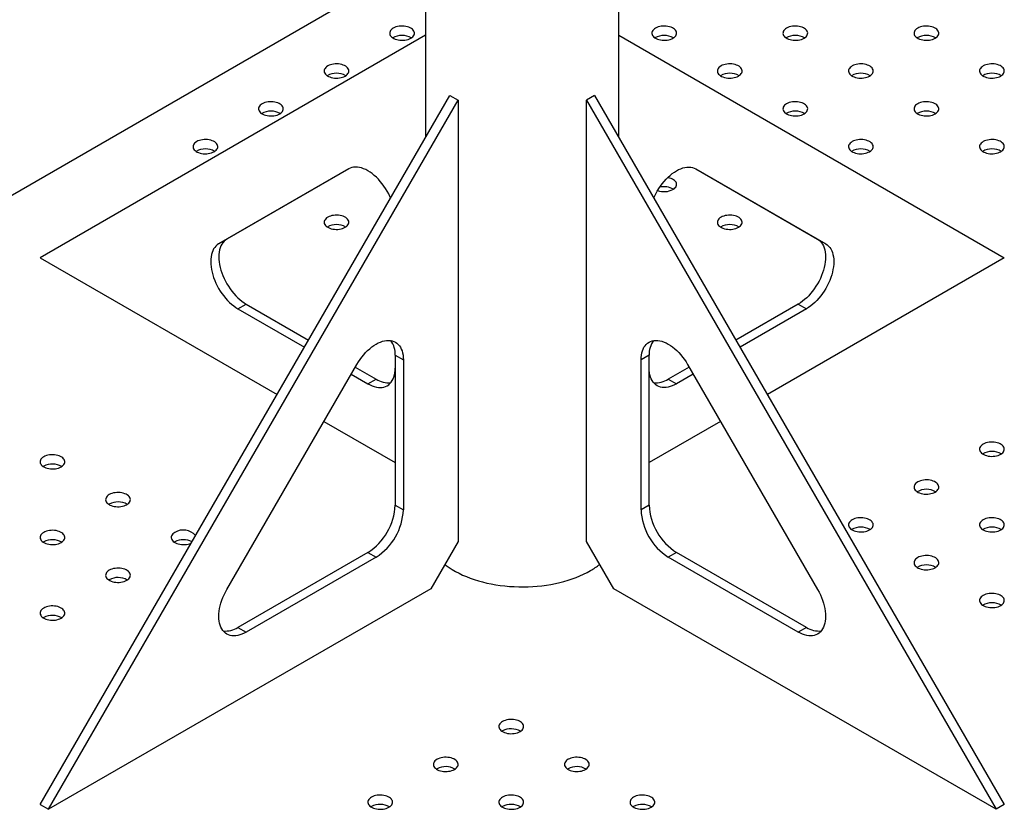
# Model space of a CAD drawing. Units: millimetres. Extents: x 80 to 2050, y 1 to 2920.
# Drawn here: x 985 to 1303, y 1965 to 2220 of the extents above; entities that cross this region are included whole.
import ezdxf

# ---------------------------------------------------------------- set-up
doc = ezdxf.new("R2010")
doc.units = ezdxf.units.MM
doc.header["$LTSCALE"] = 10

msp = doc.modelspace()

# ---------------------------------------------------------------- linework, layer by layer
at = {"color": 7, "linetype": 'Continuous', "lineweight": 25}
for p, q in [((1115.95, 2431.685), (1115.95, 2182.214)), ((1178.45, 2182.214), (1178.45, 2431.685)), ((1115.95, 2240.723), (722.936, 2013.84)), ((1115.95, 2215.233), (991.194, 2143.19)), ((1178.45, 2215.233), (1303.205, 2143.19)), ((991.194, 1966.132), (1123.777, 2195.771)), ((1123.777, 2195.771), (1126.428, 2194.24)), ((1170.623, 2195.771), (1167.971, 2194.24)), ((1170.623, 2195.771), (1303.205, 1966.132)), ((993.846, 1964.601), (1126.428, 2194.24)), ((1126.428, 2194.24), (1126.428, 2051.346)), ((1167.971, 2194.24), (1300.553, 1964.601)), ((1167.971, 2051.346), (1167.971, 2194.24)), ((1091.01, 2171.962), (1048.961, 2147.68)), ((1091.062, 2171.992), (1051.612, 2149.21)), ((1203.337, 2171.992), (1242.787, 2149.21)), ((1203.389, 2171.962), (1245.439, 2147.68)), ((1048.961, 2147.68), (1051.612, 2149.21)), ((1242.787, 2149.21), (1245.439, 2147.68)), ((991.194, 2143.19), (1067.865, 2098.929)), ((1303.205, 2143.19), (1226.534, 2098.929)), ((1055.211, 2126.648), (1057.862, 2128.178)), ((1055.211, 2126.648), (1076.704, 2114.24)), ((1057.862, 2128.178), (1078.03, 2116.536)), ((1236.537, 2128.178), (1216.369, 2116.536)), ((1239.189, 2126.648), (1217.695, 2114.24)), ((1236.537, 2128.178), (1239.189, 2126.648)), ((1106.099, 2111.642), (1108.751, 2110.111)), ((1106.099, 2111.642), (1106.099, 2063.085)), ((1108.751, 2110.111), (1108.751, 2061.554)), ((1188.3, 2111.642), (1185.649, 2110.111)), ((1185.649, 2061.554), (1185.649, 2110.111)), ((1188.3, 2063.085), (1188.3, 2111.642)), ((1051.612, 2035.786), (1093.662, 2108.618)), ((1093.183, 2107.788), (1099.912, 2103.904)), ((1201.217, 2107.788), (1194.487, 2103.904)), ((1200.737, 2108.618), (1242.787, 2035.786)), ((1091.857, 2105.492), (1097.26, 2102.373)), ((1097.26, 2102.373), (1099.912, 2103.904)), ((1194.487, 2103.904), (1197.139, 2102.373)), ((1202.542, 2105.492), (1197.139, 2102.373)), ((1083.018, 2090.182), (1106.099, 2076.857)), ((1211.382, 2090.182), (1188.3, 2076.857)), ((992.343, 2075.683), (992.177, 2075.581)), ((1013.557, 2063.437), (1013.391, 2063.335)), ((1106.099, 2063.085), (1108.751, 2061.554)), ((1188.3, 2063.085), (1185.649, 2061.554)), ((992.343, 2051.191), (992.177, 2051.089)), ((1034.77, 2051.191), (1034.604, 2051.089)), ((1126.428, 2051.346), (1117.59, 2036.036)), ((1176.81, 2036.036), (1167.971, 2051.346)), ((1097.26, 2047.776), (1055.211, 2023.501)), ((1099.912, 2046.245), (1057.862, 2021.97)), ((1097.26, 2047.776), (1099.912, 2046.245)), ((1197.139, 2047.776), (1194.487, 2046.245)), ((1236.537, 2021.97), (1194.487, 2046.245)), ((1239.189, 2023.501), (1197.139, 2047.776)), ((1013.557, 2038.944), (1013.391, 2038.843)), ((1117.59, 2036.036), (993.846, 1964.601)), ((1300.553, 1964.601), (1176.81, 2036.036)), ((992.343, 2026.698), (992.177, 2026.596)), ((1055.211, 2023.501), (1057.862, 2021.97)), ((1239.189, 2023.501), (1236.537, 2021.97)), ((1140.836, 1989.96), (1140.67, 1989.858)), ((1119.623, 1977.714), (1119.457, 1977.612)), ((1162.049, 1977.714), (1161.883, 1977.612)), ((991.194, 1966.132), (993.846, 1964.601)), ((1098.409, 1965.468), (1098.243, 1965.366)), ((1140.836, 1965.468), (1140.67, 1965.366)), ((1183.262, 1965.468), (1183.096, 1965.366)), ((1303.205, 1966.132), (1300.553, 1964.601))]:
    msp.add_line(p, q, dxfattribs=at)
at = {"color": 7, "linetype": 'Continuous', "lineweight": 25, "flags": 128}
for points in [[(1111.137, 2214.269), (1111.496, 2214.506), (1111.795, 2214.77), (1112.03, 2215.054), (1112.195, 2215.355), (1112.288, 2215.665), (1112.306, 2215.98), (1112.251, 2216.294), (1112.121, 2216.6), (1111.921, 2216.893), (1111.654, 2217.168), (1111.324, 2217.419), (1110.938, 2217.642), (1110.503, 2217.832), (1110.027, 2217.987), (1109.519, 2218.102), (1108.988, 2218.177), (1108.445, 2218.209), (1107.9, 2218.198), (1107.362, 2218.145), (1106.841, 2218.05), (1106.348, 2217.914), (1105.892, 2217.741), (1105.48, 2217.534), (1105.122, 2217.297), (1104.822, 2217.033), (1104.588, 2216.748), (1104.423, 2216.448), (1104.33, 2216.138), (1104.311, 2215.823), (1104.367, 2215.509), (1104.496, 2215.203), (1104.697, 2214.91), (1104.964, 2214.635), (1105.294, 2214.384), (1105.68, 2214.161), (1106.115, 2213.97), (1106.591, 2213.816), (1107.099, 2213.7), (1107.629, 2213.626), (1108.172, 2213.594), (1108.718, 2213.604), (1109.256, 2213.658), (1109.776, 2213.753), (1110.269, 2213.889), (1110.726, 2214.061), (1111.137, 2214.269)], [(1195.99, 2214.269), (1196.349, 2214.506), (1196.648, 2214.77), (1196.883, 2215.054), (1197.048, 2215.355), (1197.141, 2215.665), (1197.159, 2215.98), (1197.103, 2216.294), (1196.974, 2216.6), (1196.774, 2216.893), (1196.506, 2217.168), (1196.176, 2217.419), (1195.79, 2217.642), (1195.355, 2217.832), (1194.88, 2217.987), (1194.372, 2218.102), (1193.841, 2218.177), (1193.298, 2218.209), (1192.753, 2218.198), (1192.215, 2218.145), (1191.694, 2218.05), (1191.201, 2217.914), (1190.745, 2217.741), (1190.333, 2217.534), (1189.974, 2217.297), (1189.675, 2217.033), (1189.441, 2216.748), (1189.275, 2216.448), (1189.183, 2216.138), (1189.164, 2215.823), (1189.22, 2215.509), (1189.349, 2215.203), (1189.549, 2214.91), (1189.817, 2214.635), (1190.147, 2214.384), (1190.533, 2214.161), (1190.968, 2213.97), (1191.444, 2213.816), (1191.952, 2213.7), (1192.482, 2213.626), (1193.025, 2213.594), (1193.571, 2213.604), (1194.109, 2213.658), (1194.629, 2213.753), (1195.122, 2213.889), (1195.579, 2214.061), (1195.99, 2214.269)], [(1238.416, 2214.269), (1238.775, 2214.506), (1239.075, 2214.77), (1239.309, 2215.054), (1239.474, 2215.355), (1239.567, 2215.665), (1239.586, 2215.98), (1239.53, 2216.294), (1239.401, 2216.6), (1239.2, 2216.893), (1238.933, 2217.168), (1238.603, 2217.419), (1238.217, 2217.642), (1237.782, 2217.832), (1237.306, 2217.987), (1236.798, 2218.102), (1236.268, 2218.177), (1235.725, 2218.209), (1235.179, 2218.198), (1234.641, 2218.145), (1234.121, 2218.05), (1233.628, 2217.914), (1233.171, 2217.741), (1232.76, 2217.534), (1232.401, 2217.297), (1232.101, 2217.033), (1231.867, 2216.748), (1231.702, 2216.448), (1231.609, 2216.138), (1231.59, 2215.823), (1231.646, 2215.509), (1231.775, 2215.203), (1231.976, 2214.91), (1232.243, 2214.635), (1232.573, 2214.384), (1232.959, 2214.161), (1233.394, 2213.97), (1233.87, 2213.816), (1234.378, 2213.7), (1234.908, 2213.626), (1235.451, 2213.594), (1235.997, 2213.604), (1236.535, 2213.658), (1237.055, 2213.753), (1237.548, 2213.889), (1238.005, 2214.061), (1238.416, 2214.269)], [(1280.843, 2214.269), (1281.202, 2214.506), (1281.501, 2214.77), (1281.736, 2215.054), (1281.901, 2215.355), (1281.993, 2215.665), (1282.012, 2215.98), (1281.956, 2216.294), (1281.827, 2216.6), (1281.627, 2216.893), (1281.359, 2217.168), (1281.029, 2217.419), (1280.643, 2217.642), (1280.208, 2217.832), (1279.732, 2217.987), (1279.225, 2218.102), (1278.694, 2218.177), (1278.151, 2218.209), (1277.605, 2218.198), (1277.067, 2218.145), (1276.547, 2218.05), (1276.054, 2217.914), (1275.598, 2217.741), (1275.186, 2217.534), (1274.827, 2217.297), (1274.528, 2217.033), (1274.293, 2216.748), (1274.128, 2216.448), (1274.035, 2216.138), (1274.017, 2215.823), (1274.073, 2215.509), (1274.202, 2215.203), (1274.402, 2214.91), (1274.67, 2214.635), (1275, 2214.384), (1275.386, 2214.161), (1275.821, 2213.97), (1276.297, 2213.816), (1276.804, 2213.7), (1277.335, 2213.626), (1277.878, 2213.594), (1278.424, 2213.604), (1278.962, 2213.658), (1279.482, 2213.753), (1279.975, 2213.889), (1280.431, 2214.061), (1280.843, 2214.269)], [(1089.924, 2202.022), (1090.283, 2202.26), (1090.582, 2202.524), (1090.817, 2202.808), (1090.982, 2203.109), (1091.075, 2203.419), (1091.093, 2203.734), (1091.037, 2204.048), (1090.908, 2204.354), (1090.708, 2204.647), (1090.44, 2204.922), (1090.11, 2205.173), (1089.724, 2205.396), (1089.289, 2205.586), (1088.814, 2205.741), (1088.306, 2205.856), (1087.775, 2205.931), (1087.232, 2205.963), (1086.687, 2205.952), (1086.149, 2205.899), (1085.628, 2205.803), (1085.135, 2205.668), (1084.679, 2205.495), (1084.267, 2205.288), (1083.908, 2205.051), (1083.609, 2204.787), (1083.375, 2204.502), (1083.209, 2204.202), (1083.117, 2203.891), (1083.098, 2203.576), (1083.154, 2203.263), (1083.283, 2202.957), (1083.483, 2202.664), (1083.751, 2202.389), (1084.081, 2202.138), (1084.467, 2201.915), (1084.902, 2201.724), (1085.378, 2201.57), (1085.886, 2201.454), (1086.416, 2201.38), (1086.959, 2201.347), (1087.505, 2201.358), (1088.043, 2201.412), (1088.563, 2201.507), (1089.056, 2201.642), (1089.513, 2201.815), (1089.924, 2202.022)], [(1217.203, 2202.022), (1217.562, 2202.26), (1217.861, 2202.524), (1218.096, 2202.808), (1218.261, 2203.109), (1218.354, 2203.419), (1218.373, 2203.734), (1218.317, 2204.048), (1218.187, 2204.354), (1217.987, 2204.647), (1217.72, 2204.922), (1217.39, 2205.173), (1217.004, 2205.396), (1216.569, 2205.586), (1216.093, 2205.741), (1215.585, 2205.856), (1215.054, 2205.931), (1214.511, 2205.963), (1213.966, 2205.952), (1213.428, 2205.899), (1212.907, 2205.803), (1212.414, 2205.668), (1211.958, 2205.495), (1211.546, 2205.288), (1211.188, 2205.051), (1210.888, 2204.787), (1210.654, 2204.502), (1210.489, 2204.202), (1210.396, 2203.891), (1210.377, 2203.576), (1210.433, 2203.263), (1210.562, 2202.957), (1210.763, 2202.664), (1211.03, 2202.389), (1211.36, 2202.138), (1211.746, 2201.915), (1212.181, 2201.724), (1212.657, 2201.57), (1213.165, 2201.454), (1213.695, 2201.38), (1214.238, 2201.347), (1214.784, 2201.358), (1215.322, 2201.412), (1215.842, 2201.507), (1216.335, 2201.642), (1216.792, 2201.815), (1217.203, 2202.022)], [(1259.63, 2202.022), (1259.988, 2202.26), (1260.288, 2202.524), (1260.522, 2202.808), (1260.688, 2203.109), (1260.78, 2203.419), (1260.799, 2203.734), (1260.743, 2204.048), (1260.614, 2204.354), (1260.414, 2204.647), (1260.146, 2204.922), (1259.816, 2205.173), (1259.43, 2205.396), (1258.995, 2205.586), (1258.519, 2205.741), (1258.011, 2205.856), (1257.481, 2205.931), (1256.938, 2205.963), (1256.392, 2205.952), (1255.854, 2205.899), (1255.334, 2205.803), (1254.841, 2205.668), (1254.384, 2205.495), (1253.973, 2205.288), (1253.614, 2205.051), (1253.315, 2204.787), (1253.08, 2204.502), (1252.915, 2204.202), (1252.822, 2203.891), (1252.804, 2203.576), (1252.859, 2203.263), (1252.989, 2202.957), (1253.189, 2202.664), (1253.457, 2202.389), (1253.786, 2202.138), (1254.172, 2201.915), (1254.607, 2201.724), (1255.083, 2201.57), (1255.591, 2201.454), (1256.122, 2201.38), (1256.665, 2201.347), (1257.21, 2201.358), (1257.748, 2201.412), (1258.269, 2201.507), (1258.762, 2201.642), (1259.218, 2201.815), (1259.63, 2202.022)], [(1302.056, 2202.022), (1302.415, 2202.26), (1302.714, 2202.524), (1302.949, 2202.808), (1303.114, 2203.109), (1303.207, 2203.419), (1303.225, 2203.734), (1303.17, 2204.048), (1303.04, 2204.354), (1302.84, 2204.647), (1302.572, 2204.922), (1302.243, 2205.173), (1301.856, 2205.396), (1301.421, 2205.586), (1300.946, 2205.741), (1300.438, 2205.856), (1299.907, 2205.931), (1299.364, 2205.963), (1298.819, 2205.952), (1298.281, 2205.899), (1297.76, 2205.803), (1297.267, 2205.668), (1296.811, 2205.495), (1296.399, 2205.288), (1296.04, 2205.051), (1295.741, 2204.787), (1295.507, 2204.502), (1295.341, 2204.202), (1295.249, 2203.891), (1295.23, 2203.576), (1295.286, 2203.263), (1295.415, 2202.957), (1295.615, 2202.664), (1295.883, 2202.389), (1296.213, 2202.138), (1296.599, 2201.915), (1297.034, 2201.724), (1297.51, 2201.57), (1298.018, 2201.454), (1298.548, 2201.38), (1299.091, 2201.347), (1299.637, 2201.358), (1300.175, 2201.412), (1300.695, 2201.507), (1301.188, 2201.642), (1301.645, 2201.815), (1302.056, 2202.022)], [(1068.711, 2189.776), (1069.07, 2190.014), (1069.369, 2190.277), (1069.604, 2190.562), (1069.769, 2190.862), (1069.861, 2191.173), (1069.88, 2191.488), (1069.824, 2191.801), (1069.695, 2192.108), (1069.495, 2192.401), (1069.227, 2192.676), (1068.897, 2192.927), (1068.511, 2193.15), (1068.076, 2193.34), (1067.6, 2193.494), (1067.092, 2193.61), (1066.562, 2193.685), (1066.019, 2193.717), (1065.473, 2193.706), (1064.935, 2193.653), (1064.415, 2193.557), (1063.922, 2193.422), (1063.465, 2193.249), (1063.054, 2193.042), (1062.695, 2192.804), (1062.396, 2192.541), (1062.161, 2192.256), (1061.996, 2191.956), (1061.903, 2191.645), (1061.885, 2191.33), (1061.941, 2191.017), (1062.07, 2190.711), (1062.27, 2190.417), (1062.538, 2190.143), (1062.868, 2189.892), (1063.254, 2189.669), (1063.689, 2189.478), (1064.164, 2189.324), (1064.672, 2189.208), (1065.203, 2189.134), (1065.746, 2189.101), (1066.291, 2189.112), (1066.829, 2189.166), (1067.35, 2189.261), (1067.843, 2189.396), (1068.299, 2189.569), (1068.711, 2189.776)], [(1238.416, 2189.776), (1238.775, 2190.014), (1239.075, 2190.277), (1239.309, 2190.562), (1239.474, 2190.862), (1239.567, 2191.173), (1239.586, 2191.488), (1239.53, 2191.801), (1239.401, 2192.108), (1239.2, 2192.401), (1238.933, 2192.676), (1238.603, 2192.927), (1238.217, 2193.15), (1237.782, 2193.34), (1237.306, 2193.494), (1236.798, 2193.61), (1236.268, 2193.685), (1235.725, 2193.717), (1235.179, 2193.706), (1234.641, 2193.653), (1234.121, 2193.557), (1233.628, 2193.422), (1233.171, 2193.249), (1232.76, 2193.042), (1232.401, 2192.804), (1232.101, 2192.541), (1231.867, 2192.256), (1231.702, 2191.956), (1231.609, 2191.645), (1231.59, 2191.33), (1231.646, 2191.017), (1231.775, 2190.711), (1231.976, 2190.417), (1232.243, 2190.143), (1232.573, 2189.892), (1232.959, 2189.669), (1233.394, 2189.478), (1233.87, 2189.324), (1234.378, 2189.208), (1234.908, 2189.134), (1235.451, 2189.101), (1235.997, 2189.112), (1236.535, 2189.166), (1237.055, 2189.261), (1237.548, 2189.396), (1238.005, 2189.569), (1238.416, 2189.776)], [(1280.843, 2189.776), (1281.202, 2190.014), (1281.501, 2190.277), (1281.736, 2190.562), (1281.901, 2190.862), (1281.993, 2191.173), (1282.012, 2191.488), (1281.956, 2191.801), (1281.827, 2192.108), (1281.627, 2192.401), (1281.359, 2192.676), (1281.029, 2192.927), (1280.643, 2193.15), (1280.208, 2193.34), (1279.732, 2193.494), (1279.225, 2193.61), (1278.694, 2193.685), (1278.151, 2193.717), (1277.605, 2193.706), (1277.067, 2193.653), (1276.547, 2193.557), (1276.054, 2193.422), (1275.598, 2193.249), (1275.186, 2193.042), (1274.827, 2192.804), (1274.528, 2192.541), (1274.293, 2192.256), (1274.128, 2191.956), (1274.035, 2191.645), (1274.017, 2191.33), (1274.073, 2191.017), (1274.202, 2190.711), (1274.402, 2190.417), (1274.67, 2190.143), (1275, 2189.892), (1275.386, 2189.669), (1275.821, 2189.478), (1276.297, 2189.324), (1276.804, 2189.208), (1277.335, 2189.134), (1277.878, 2189.101), (1278.424, 2189.112), (1278.962, 2189.166), (1279.482, 2189.261), (1279.975, 2189.396), (1280.431, 2189.569), (1280.843, 2189.776)], [(1047.498, 2177.53), (1047.856, 2177.768), (1048.156, 2178.031), (1048.39, 2178.316), (1048.555, 2178.616), (1048.648, 2178.927), (1048.667, 2179.242), (1048.611, 2179.555), (1048.482, 2179.862), (1048.282, 2180.155), (1048.014, 2180.429), (1047.684, 2180.681), (1047.298, 2180.903), (1046.863, 2181.094), (1046.387, 2181.248), (1045.879, 2181.364), (1045.349, 2181.439), (1044.806, 2181.471), (1044.26, 2181.46), (1043.722, 2181.406), (1043.202, 2181.311), (1042.709, 2181.176), (1042.252, 2181.003), (1041.841, 2180.796), (1041.482, 2180.558), (1041.183, 2180.295), (1040.948, 2180.01), (1040.783, 2179.71), (1040.69, 2179.399), (1040.672, 2179.084), (1040.727, 2178.771), (1040.857, 2178.464), (1041.057, 2178.171), (1041.324, 2177.897), (1041.654, 2177.645), (1042.04, 2177.423), (1042.475, 2177.232), (1042.951, 2177.078), (1043.459, 2176.962), (1043.99, 2176.887), (1044.533, 2176.855), (1045.078, 2176.866), (1045.616, 2176.92), (1046.137, 2177.015), (1046.63, 2177.15), (1047.086, 2177.323), (1047.498, 2177.53)], [(1259.63, 2177.53), (1259.988, 2177.768), (1260.288, 2178.031), (1260.522, 2178.316), (1260.688, 2178.616), (1260.78, 2178.927), (1260.799, 2179.242), (1260.743, 2179.555), (1260.614, 2179.862), (1260.414, 2180.155), (1260.146, 2180.429), (1259.816, 2180.681), (1259.43, 2180.903), (1258.995, 2181.094), (1258.519, 2181.248), (1258.011, 2181.364), (1257.481, 2181.439), (1256.938, 2181.471), (1256.392, 2181.46), (1255.854, 2181.406), (1255.334, 2181.311), (1254.841, 2181.176), (1254.384, 2181.003), (1253.973, 2180.796), (1253.614, 2180.558), (1253.315, 2180.295), (1253.08, 2180.01), (1252.915, 2179.71), (1252.822, 2179.399), (1252.804, 2179.084), (1252.859, 2178.771), (1252.989, 2178.464), (1253.189, 2178.171), (1253.457, 2177.897), (1253.786, 2177.645), (1254.172, 2177.423), (1254.607, 2177.232), (1255.083, 2177.078), (1255.591, 2176.962), (1256.122, 2176.887), (1256.665, 2176.855), (1257.21, 2176.866), (1257.748, 2176.92), (1258.269, 2177.015), (1258.762, 2177.15), (1259.218, 2177.323), (1259.63, 2177.53)], [(1302.056, 2177.53), (1302.415, 2177.768), (1302.714, 2178.031), (1302.949, 2178.316), (1303.114, 2178.616), (1303.207, 2178.927), (1303.225, 2179.242), (1303.17, 2179.555), (1303.04, 2179.862), (1302.84, 2180.155), (1302.572, 2180.429), (1302.243, 2180.681), (1301.856, 2180.903), (1301.421, 2181.094), (1300.946, 2181.248), (1300.438, 2181.364), (1299.907, 2181.439), (1299.364, 2181.471), (1298.819, 2181.46), (1298.281, 2181.406), (1297.76, 2181.311), (1297.267, 2181.176), (1296.811, 2181.003), (1296.399, 2180.796), (1296.04, 2180.558), (1295.741, 2180.295), (1295.507, 2180.01), (1295.341, 2179.71), (1295.249, 2179.399), (1295.23, 2179.084), (1295.286, 2178.771), (1295.415, 2178.464), (1295.615, 2178.171), (1295.883, 2177.897), (1296.213, 2177.645), (1296.599, 2177.423), (1297.034, 2177.232), (1297.51, 2177.078), (1298.018, 2176.962), (1298.548, 2176.887), (1299.091, 2176.855), (1299.637, 2176.866), (1300.175, 2176.92), (1300.695, 2177.015), (1301.188, 2177.15), (1301.645, 2177.323), (1302.056, 2177.53)], [(1104.608, 2162.569), (1104.411, 2163.008), (1103.981, 2163.886), (1103.51, 2164.746), (1103.001, 2165.584), (1102.456, 2166.395), (1101.879, 2167.174), (1101.273, 2167.915), (1100.643, 2168.614), (1099.992, 2169.267), (1099.324, 2169.87), (1098.643, 2170.42), (1097.954, 2170.912), (1097.26, 2171.344), (1096.567, 2171.713), (1095.878, 2172.016), (1095.197, 2172.253), (1094.529, 2172.421), (1093.878, 2172.519), (1093.248, 2172.548), (1092.642, 2172.506), (1092.065, 2172.394), (1091.52, 2172.212), (1091.01, 2171.962)], [(1189.792, 2162.569), (1189.988, 2163.008), (1190.418, 2163.886), (1190.889, 2164.746), (1191.399, 2165.584), (1191.944, 2166.395), (1192.521, 2167.174), (1193.126, 2167.915), (1193.757, 2168.614), (1194.408, 2169.267), (1195.076, 2169.87), (1195.756, 2170.42), (1196.446, 2170.912), (1197.139, 2171.344), (1197.833, 2171.713), (1198.522, 2172.016), (1199.203, 2172.253), (1199.87, 2172.421), (1200.522, 2172.519), (1201.152, 2172.548), (1201.757, 2172.506), (1202.334, 2172.394), (1202.879, 2172.212), (1203.389, 2171.962)], [(1195.99, 2165.284), (1196.349, 2165.522), (1196.648, 2165.785), (1196.883, 2166.07), (1197.048, 2166.37), (1197.141, 2166.681), (1197.159, 2166.996), (1197.103, 2167.309), (1196.974, 2167.615), (1196.774, 2167.909), (1196.506, 2168.183), (1196.176, 2168.434), (1195.79, 2168.657), (1195.355, 2168.848), (1194.88, 2169.002), (1194.372, 2169.118), (1194.271, 2169.135)], [(1089.924, 2153.038), (1090.283, 2153.275), (1090.582, 2153.539), (1090.817, 2153.824), (1090.982, 2154.124), (1091.075, 2154.435), (1091.093, 2154.75), (1091.037, 2155.063), (1090.908, 2155.369), (1090.708, 2155.663), (1090.44, 2155.937), (1090.11, 2156.188), (1089.724, 2156.411), (1089.289, 2156.602), (1088.814, 2156.756), (1088.306, 2156.872), (1087.775, 2156.946), (1087.232, 2156.979), (1086.687, 2156.968), (1086.149, 2156.914), (1085.628, 2156.819), (1085.135, 2156.684), (1084.679, 2156.511), (1084.267, 2156.304), (1083.908, 2156.066), (1083.609, 2155.802), (1083.375, 2155.518), (1083.209, 2155.217), (1083.117, 2154.907), (1083.098, 2154.592), (1083.154, 2154.278), (1083.283, 2153.972), (1083.483, 2153.679), (1083.751, 2153.404), (1084.081, 2153.153), (1084.467, 2152.93), (1084.902, 2152.74), (1085.378, 2152.585), (1085.886, 2152.47), (1086.416, 2152.395), (1086.959, 2152.363), (1087.505, 2152.374), (1088.043, 2152.427), (1088.563, 2152.523), (1089.056, 2152.658), (1089.513, 2152.831), (1089.924, 2153.038)], [(1217.203, 2153.038), (1217.562, 2153.275), (1217.861, 2153.539), (1218.096, 2153.824), (1218.261, 2154.124), (1218.354, 2154.435), (1218.373, 2154.75), (1218.317, 2155.063), (1218.187, 2155.369), (1217.987, 2155.663), (1217.72, 2155.937), (1217.39, 2156.188), (1217.004, 2156.411), (1216.569, 2156.602), (1216.093, 2156.756), (1215.585, 2156.872), (1215.054, 2156.946), (1214.511, 2156.979), (1213.966, 2156.968), (1213.428, 2156.914), (1212.907, 2156.819), (1212.414, 2156.684), (1211.958, 2156.511), (1211.546, 2156.304), (1211.188, 2156.066), (1210.888, 2155.802), (1210.654, 2155.518), (1210.489, 2155.217), (1210.396, 2154.907), (1210.377, 2154.592), (1210.433, 2154.278), (1210.562, 2153.972), (1210.763, 2153.679), (1211.03, 2153.404), (1211.36, 2153.153), (1211.746, 2152.93), (1212.181, 2152.74), (1212.657, 2152.585), (1213.165, 2152.47), (1213.695, 2152.395), (1214.238, 2152.363), (1214.784, 2152.374), (1215.322, 2152.427), (1215.842, 2152.523), (1216.335, 2152.658), (1216.792, 2152.831), (1217.203, 2153.038)], [(1051.612, 2149.21), (1051.141, 2148.894), (1050.712, 2148.513), (1050.326, 2148.069), (1049.987, 2147.565), (1049.696, 2147.005), (1049.456, 2146.392), (1049.268, 2145.729), (1049.132, 2145.022), (1049.051, 2144.273), (1049.024, 2143.488), (1049.051, 2142.671), (1049.132, 2141.828), (1049.268, 2140.964), (1049.456, 2140.084), (1049.696, 2139.193), (1049.987, 2138.298), (1050.326, 2137.403), (1050.712, 2136.514), (1051.141, 2135.636), (1051.612, 2134.776), (1052.122, 2133.938), (1052.667, 2133.127), (1053.244, 2132.349), (1053.85, 2131.607), (1054.48, 2130.908), (1055.131, 2130.255), (1055.799, 2129.652), (1056.48, 2129.102), (1057.169, 2128.61), (1057.862, 2128.178)], [(1242.787, 2149.21), (1243.258, 2148.894), (1243.688, 2148.513), (1244.073, 2148.069), (1244.412, 2147.565), (1244.703, 2147.005), (1244.943, 2146.392), (1245.132, 2145.729), (1245.267, 2145.022), (1245.349, 2144.273), (1245.376, 2143.488), (1245.349, 2142.671), (1245.267, 2141.828), (1245.132, 2140.964), (1244.943, 2140.084), (1244.703, 2139.193), (1244.412, 2138.298), (1244.073, 2137.403), (1243.688, 2136.514), (1243.258, 2135.636), (1242.787, 2134.776), (1242.277, 2133.938), (1241.732, 2133.127), (1241.155, 2132.349), (1240.55, 2131.607), (1239.919, 2130.908), (1239.268, 2130.255), (1238.6, 2129.652), (1237.92, 2129.102), (1237.23, 2128.61), (1236.537, 2128.178)], [(1048.961, 2147.68), (1048.49, 2147.363), (1048.06, 2146.982), (1047.674, 2146.538), (1047.335, 2146.035), (1047.045, 2145.474), (1046.805, 2144.861), (1046.616, 2144.199), (1046.481, 2143.491), (1046.399, 2142.742), (1046.372, 2141.957), (1046.399, 2141.14), (1046.481, 2140.297), (1046.616, 2139.433), (1046.805, 2138.553), (1047.045, 2137.663), (1047.335, 2136.767), (1047.674, 2135.872), (1048.06, 2134.983), (1048.49, 2134.106), (1048.961, 2133.245), (1049.47, 2132.407), (1050.015, 2131.596), (1050.592, 2130.818), (1051.198, 2130.077), (1051.828, 2129.377), (1052.479, 2128.724), (1053.147, 2128.121), (1053.828, 2127.571), (1054.517, 2127.079), (1055.211, 2126.648)], [(1245.439, 2147.68), (1245.91, 2147.363), (1246.339, 2146.982), (1246.725, 2146.538), (1247.064, 2146.035), (1247.355, 2145.474), (1247.595, 2144.861), (1247.783, 2144.199), (1247.919, 2143.491), (1248, 2142.742), (1248.027, 2141.957), (1248, 2141.14), (1247.919, 2140.297), (1247.783, 2139.433), (1247.595, 2138.553), (1247.355, 2137.663), (1247.064, 2136.767), (1246.725, 2135.872), (1246.339, 2134.983), (1245.91, 2134.106), (1245.439, 2133.245), (1244.929, 2132.407), (1244.384, 2131.596), (1243.807, 2130.818), (1243.201, 2130.077), (1242.571, 2129.377), (1241.92, 2128.724), (1241.252, 2128.121), (1240.571, 2127.571), (1239.882, 2127.079), (1239.189, 2126.648)], [(1093.662, 2108.618), (1094.172, 2109.456), (1094.717, 2110.267), (1095.294, 2111.045), (1095.899, 2111.787), (1096.529, 2112.486), (1097.181, 2113.139), (1097.849, 2113.742), (1098.529, 2114.292), (1099.218, 2114.784), (1099.912, 2115.216), (1100.605, 2115.584), (1101.295, 2115.888), (1101.975, 2116.125), (1102.643, 2116.293), (1103.294, 2116.391), (1103.925, 2116.42), (1104.53, 2116.378), (1105.107, 2116.266), (1105.652, 2116.084), (1106.162, 2115.834), (1106.633, 2115.518), (1107.063, 2115.136), (1107.448, 2114.693), (1107.787, 2114.189), (1108.078, 2113.629), (1108.318, 2113.016), (1108.507, 2112.353), (1108.642, 2111.645), (1108.724, 2110.896), (1108.751, 2110.111)], [(1185.649, 2110.111), (1185.676, 2110.896), (1185.757, 2111.645), (1185.893, 2112.353), (1186.081, 2113.016), (1186.321, 2113.629), (1186.612, 2114.189), (1186.951, 2114.693), (1187.337, 2115.136), (1187.766, 2115.518), (1188.237, 2115.834), (1188.747, 2116.084), (1189.292, 2116.266), (1189.869, 2116.378), (1190.475, 2116.42), (1191.105, 2116.391), (1191.756, 2116.293), (1192.424, 2116.125), (1193.105, 2115.888), (1193.794, 2115.584), (1194.487, 2115.216), (1195.181, 2114.784), (1195.87, 2114.292), (1196.551, 2113.742), (1197.219, 2113.139), (1197.87, 2112.486), (1198.5, 2111.787), (1199.106, 2111.045), (1199.683, 2110.267), (1200.228, 2109.456), (1200.737, 2108.618)], [(1097.26, 2102.373), (1097.954, 2102.004), (1098.643, 2101.7), (1099.324, 2101.464), (1099.992, 2101.296), (1100.643, 2101.197), (1101.273, 2101.169), (1101.879, 2101.211), (1102.456, 2101.323), (1103.001, 2101.505), (1103.51, 2101.754), (1103.981, 2102.071), (1104.411, 2102.452), (1104.797, 2102.896), (1105.136, 2103.4), (1105.426, 2103.96), (1105.667, 2104.573), (1105.855, 2105.235), (1105.99, 2105.943), (1106.072, 2106.692), (1106.099, 2107.477)], [(1197.139, 2102.373), (1196.446, 2102.004), (1195.756, 2101.7), (1195.076, 2101.464), (1194.408, 2101.296), (1193.757, 2101.197), (1193.126, 2101.169), (1192.521, 2101.211), (1191.944, 2101.323), (1191.399, 2101.505), (1190.889, 2101.754), (1190.418, 2102.071), (1189.988, 2102.452), (1189.603, 2102.896), (1189.264, 2103.4), (1188.973, 2103.96), (1188.733, 2104.573), (1188.545, 2105.235), (1188.409, 2105.943), (1188.328, 2106.692), (1188.3, 2107.477)], [(1302.056, 2079.561), (1302.415, 2079.799), (1302.714, 2080.062), (1302.949, 2080.347), (1303.114, 2080.647), (1303.207, 2080.958), (1303.225, 2081.273), (1303.17, 2081.586), (1303.04, 2081.893), (1302.84, 2082.186), (1302.572, 2082.46), (1302.243, 2082.712), (1301.856, 2082.934), (1301.421, 2083.125), (1300.946, 2083.279), (1300.438, 2083.395), (1299.907, 2083.47), (1299.364, 2083.502), (1298.819, 2083.491), (1298.281, 2083.438), (1297.76, 2083.342), (1297.267, 2083.207), (1296.811, 2083.034), (1296.399, 2082.827), (1296.04, 2082.589), (1295.741, 2082.326), (1295.507, 2082.041), (1295.341, 2081.741), (1295.249, 2081.43), (1295.23, 2081.115), (1295.286, 2080.802), (1295.415, 2080.495), (1295.615, 2080.202), (1295.883, 2079.928), (1296.213, 2079.676), (1296.599, 2079.454), (1297.034, 2079.263), (1297.51, 2079.109), (1298.018, 2078.993), (1298.548, 2078.918), (1299.091, 2078.886), (1299.637, 2078.897), (1300.175, 2078.951), (1300.695, 2079.046), (1301.188, 2079.181), (1301.645, 2079.354), (1302.056, 2079.561)], [(992.343, 2078.745), (991.985, 2078.507), (991.685, 2078.244), (991.451, 2077.959), (991.285, 2077.659), (991.193, 2077.348), (991.174, 2077.033), (991.23, 2076.72), (991.359, 2076.413), (991.559, 2076.12), (991.827, 2075.846), (992.157, 2075.594), (992.543, 2075.372), (992.978, 2075.181), (993.454, 2075.027), (993.962, 2074.911), (994.492, 2074.836), (995.035, 2074.804), (995.581, 2074.815), (996.119, 2074.868), (996.639, 2074.964), (997.132, 2075.099), (997.589, 2075.272), (998, 2075.479), (998.359, 2075.717), (998.658, 2075.98), (998.893, 2076.265), (999.058, 2076.565), (999.151, 2076.876), (999.169, 2077.191), (999.114, 2077.504), (998.984, 2077.811), (998.784, 2078.104), (998.516, 2078.378), (998.187, 2078.63), (997.801, 2078.852), (997.366, 2079.043), (996.89, 2079.197), (996.382, 2079.313), (995.851, 2079.388), (995.308, 2079.42), (994.763, 2079.409), (994.225, 2079.355), (993.704, 2079.26), (993.211, 2079.125), (992.755, 2078.952), (992.343, 2078.745)], [(1280.843, 2067.315), (1281.202, 2067.553), (1281.501, 2067.816), (1281.736, 2068.101), (1281.901, 2068.401), (1281.993, 2068.712), (1282.012, 2069.027), (1281.956, 2069.34), (1281.827, 2069.646), (1281.627, 2069.94), (1281.359, 2070.214), (1281.029, 2070.465), (1280.643, 2070.688), (1280.208, 2070.879), (1279.732, 2071.033), (1279.225, 2071.149), (1278.694, 2071.223), (1278.151, 2071.256), (1277.605, 2071.245), (1277.067, 2071.191), (1276.547, 2071.096), (1276.054, 2070.961), (1275.598, 2070.788), (1275.186, 2070.581), (1274.827, 2070.343), (1274.528, 2070.08), (1274.293, 2069.795), (1274.128, 2069.495), (1274.035, 2069.184), (1274.017, 2068.869), (1274.073, 2068.556), (1274.202, 2068.249), (1274.402, 2067.956), (1274.67, 2067.681), (1275, 2067.43), (1275.386, 2067.207), (1275.821, 2067.017), (1276.297, 2066.863), (1276.804, 2066.747), (1277.335, 2066.672), (1277.878, 2066.64), (1278.424, 2066.651), (1278.962, 2066.704), (1279.482, 2066.8), (1279.975, 2066.935), (1280.431, 2067.108), (1280.843, 2067.315)], [(1013.557, 2066.499), (1013.198, 2066.261), (1012.898, 2065.998), (1012.664, 2065.713), (1012.499, 2065.413), (1012.406, 2065.102), (1012.387, 2064.787), (1012.443, 2064.474), (1012.572, 2064.167), (1012.773, 2063.874), (1013.04, 2063.599), (1013.37, 2063.348), (1013.756, 2063.125), (1014.191, 2062.935), (1014.667, 2062.781), (1015.175, 2062.665), (1015.705, 2062.59), (1016.248, 2062.558), (1016.794, 2062.569), (1017.332, 2062.622), (1017.852, 2062.718), (1018.345, 2062.853), (1018.802, 2063.026), (1019.213, 2063.233), (1019.572, 2063.471), (1019.872, 2063.734), (1020.106, 2064.019), (1020.271, 2064.319), (1020.364, 2064.63), (1020.383, 2064.945), (1020.327, 2065.258), (1020.198, 2065.564), (1019.997, 2065.858), (1019.73, 2066.132), (1019.4, 2066.383), (1019.014, 2066.606), (1018.579, 2066.797), (1018.103, 2066.951), (1017.595, 2067.067), (1017.065, 2067.141), (1016.522, 2067.174), (1015.976, 2067.163), (1015.438, 2067.109), (1014.918, 2067.014), (1014.425, 2066.879), (1013.968, 2066.706), (1013.557, 2066.499)], [(1259.63, 2055.069), (1259.988, 2055.307), (1260.288, 2055.57), (1260.522, 2055.855), (1260.688, 2056.155), (1260.78, 2056.466), (1260.799, 2056.781), (1260.743, 2057.094), (1260.614, 2057.4), (1260.414, 2057.694), (1260.146, 2057.968), (1259.816, 2058.219), (1259.43, 2058.442), (1258.995, 2058.633), (1258.519, 2058.787), (1258.011, 2058.903), (1257.481, 2058.977), (1256.938, 2059.01), (1256.392, 2058.999), (1255.854, 2058.945), (1255.334, 2058.85), (1254.841, 2058.715), (1254.384, 2058.542), (1253.973, 2058.335), (1253.614, 2058.097), (1253.315, 2057.834), (1253.08, 2057.549), (1252.915, 2057.249), (1252.822, 2056.938), (1252.804, 2056.623), (1252.859, 2056.309), (1252.989, 2056.003), (1253.189, 2055.71), (1253.457, 2055.435), (1253.786, 2055.184), (1254.172, 2054.961), (1254.607, 2054.771), (1255.083, 2054.616), (1255.591, 2054.501), (1256.122, 2054.426), (1256.665, 2054.394), (1257.21, 2054.405), (1257.748, 2054.458), (1258.269, 2054.554), (1258.762, 2054.689), (1259.218, 2054.862), (1259.63, 2055.069)], [(1302.056, 2055.069), (1302.415, 2055.307), (1302.714, 2055.57), (1302.949, 2055.855), (1303.114, 2056.155), (1303.207, 2056.466), (1303.225, 2056.781), (1303.17, 2057.094), (1303.04, 2057.4), (1302.84, 2057.694), (1302.572, 2057.968), (1302.243, 2058.219), (1301.856, 2058.442), (1301.421, 2058.633), (1300.946, 2058.787), (1300.438, 2058.903), (1299.907, 2058.977), (1299.364, 2059.01), (1298.819, 2058.999), (1298.281, 2058.945), (1297.76, 2058.85), (1297.267, 2058.715), (1296.811, 2058.542), (1296.399, 2058.335), (1296.04, 2058.097), (1295.741, 2057.834), (1295.507, 2057.549), (1295.341, 2057.249), (1295.249, 2056.938), (1295.23, 2056.623), (1295.286, 2056.309), (1295.415, 2056.003), (1295.615, 2055.71), (1295.883, 2055.435), (1296.213, 2055.184), (1296.599, 2054.961), (1297.034, 2054.771), (1297.51, 2054.616), (1298.018, 2054.501), (1298.548, 2054.426), (1299.091, 2054.394), (1299.637, 2054.405), (1300.175, 2054.458), (1300.695, 2054.554), (1301.188, 2054.689), (1301.645, 2054.862), (1302.056, 2055.069)], [(992.343, 2054.253), (991.985, 2054.015), (991.685, 2053.751), (991.451, 2053.467), (991.285, 2053.166), (991.193, 2052.856), (991.174, 2052.541), (991.23, 2052.227), (991.359, 2051.921), (991.559, 2051.628), (991.827, 2051.353), (992.157, 2051.102), (992.543, 2050.879), (992.978, 2050.689), (993.454, 2050.534), (993.962, 2050.419), (994.492, 2050.344), (995.035, 2050.312), (995.581, 2050.323), (996.119, 2050.376), (996.639, 2050.472), (997.132, 2050.607), (997.589, 2050.78), (998, 2050.987), (998.359, 2051.224), (998.658, 2051.488), (998.893, 2051.773), (999.058, 2052.073), (999.151, 2052.384), (999.169, 2052.699), (999.114, 2053.012), (998.984, 2053.318), (998.784, 2053.611), (998.516, 2053.886), (998.187, 2054.137), (997.801, 2054.36), (997.366, 2054.551), (996.89, 2054.705), (996.382, 2054.821), (995.851, 2054.895), (995.308, 2054.928), (994.763, 2054.917), (994.225, 2054.863), (993.704, 2054.768), (993.211, 2054.633), (992.755, 2054.46), (992.343, 2054.253)], [(1034.77, 2054.253), (1034.411, 2054.015), (1034.112, 2053.751), (1033.877, 2053.467), (1033.712, 2053.166), (1033.619, 2052.856), (1033.6, 2052.541), (1033.656, 2052.227), (1033.786, 2051.921), (1033.986, 2051.628), (1034.253, 2051.353), (1034.583, 2051.102), (1034.969, 2050.879), (1035.404, 2050.689), (1035.88, 2050.534), (1036.388, 2050.419), (1036.919, 2050.344), (1037.462, 2050.312), (1038.007, 2050.323), (1038.545, 2050.376), (1039.066, 2050.472), (1039.559, 2050.607), (1040.015, 2050.78), (1040.084, 2050.811)], [(1280.843, 2042.823), (1281.202, 2043.06), (1281.501, 2043.324), (1281.736, 2043.609), (1281.901, 2043.909), (1281.993, 2044.22), (1282.012, 2044.535), (1281.956, 2044.848), (1281.827, 2045.154), (1281.627, 2045.447), (1281.359, 2045.722), (1281.029, 2045.973), (1280.643, 2046.196), (1280.208, 2046.387), (1279.732, 2046.541), (1279.225, 2046.657), (1278.694, 2046.731), (1278.151, 2046.763), (1277.605, 2046.753), (1277.067, 2046.699), (1276.547, 2046.604), (1276.054, 2046.468), (1275.598, 2046.296), (1275.186, 2046.088), (1274.827, 2045.851), (1274.528, 2045.587), (1274.293, 2045.303), (1274.128, 2045.002), (1274.035, 2044.692), (1274.017, 2044.377), (1274.073, 2044.063), (1274.202, 2043.757), (1274.402, 2043.464), (1274.67, 2043.189), (1275, 2042.938), (1275.386, 2042.715), (1275.821, 2042.525), (1276.297, 2042.37), (1276.804, 2042.255), (1277.335, 2042.18), (1277.878, 2042.148), (1278.424, 2042.159), (1278.962, 2042.212), (1279.482, 2042.308), (1279.975, 2042.443), (1280.431, 2042.616), (1280.843, 2042.823)], [(1013.557, 2042.006), (1013.198, 2041.769), (1012.898, 2041.505), (1012.664, 2041.221), (1012.499, 2040.92), (1012.406, 2040.61), (1012.387, 2040.295), (1012.443, 2039.981), (1012.572, 2039.675), (1012.773, 2039.382), (1013.04, 2039.107), (1013.37, 2038.856), (1013.756, 2038.633), (1014.191, 2038.443), (1014.667, 2038.288), (1015.175, 2038.173), (1015.705, 2038.098), (1016.248, 2038.066), (1016.794, 2038.077), (1017.332, 2038.13), (1017.852, 2038.225), (1018.345, 2038.361), (1018.802, 2038.534), (1019.213, 2038.741), (1019.572, 2038.978), (1019.872, 2039.242), (1020.106, 2039.527), (1020.271, 2039.827), (1020.364, 2040.137), (1020.383, 2040.452), (1020.327, 2040.766), (1020.198, 2041.072), (1019.997, 2041.365), (1019.73, 2041.64), (1019.4, 2041.891), (1019.014, 2042.114), (1018.579, 2042.304), (1018.103, 2042.459), (1017.595, 2042.575), (1017.065, 2042.649), (1016.522, 2042.681), (1015.976, 2042.671), (1015.438, 2042.617), (1014.918, 2042.522), (1014.425, 2042.386), (1013.968, 2042.214), (1013.557, 2042.006)], [(1122.126, 2043.894), (1122.6, 2043.535), (1123.56, 2042.862), (1124.575, 2042.216), (1125.643, 2041.6), (1126.761, 2041.014), (1127.927, 2040.46), (1129.138, 2039.939), (1130.391, 2039.452), (1131.684, 2039.001), (1133.013, 2038.587), (1134.374, 2038.21), (1135.766, 2037.871), (1137.185, 2037.572), (1138.626, 2037.313), (1140.088, 2037.094), (1141.567, 2036.916), (1143.058, 2036.78), (1144.56, 2036.685), (1146.067, 2036.632), (1147.577, 2036.622), (1149.087, 2036.653), (1150.591, 2036.727), (1152.088, 2036.843), (1153.574, 2037), (1155.044, 2037.198), (1156.497, 2037.437), (1157.927, 2037.717), (1159.333, 2038.036), (1160.71, 2038.394), (1162.056, 2038.789), (1163.367, 2039.222), (1164.64, 2039.691), (1165.872, 2040.195), (1167.061, 2040.733), (1168.203, 2041.303), (1169.297, 2041.904)], [(1057.862, 2021.97), (1057.169, 2021.601), (1056.48, 2021.298), (1055.799, 2021.061), (1055.131, 2020.893), (1054.48, 2020.794), (1053.85, 2020.766), (1053.244, 2020.808), (1052.667, 2020.92), (1052.122, 2021.102), (1051.612, 2021.352), (1051.141, 2021.668), (1050.712, 2022.05), (1050.326, 2022.493), (1049.987, 2022.997), (1049.696, 2023.557), (1049.456, 2024.17), (1049.268, 2024.833), (1049.132, 2025.541), (1049.051, 2026.289), (1049.024, 2027.074), (1049.051, 2027.891), (1049.132, 2028.734), (1049.268, 2029.598), (1049.456, 2030.478), (1049.696, 2031.369), (1049.987, 2032.264), (1050.326, 2033.159), (1050.712, 2034.048), (1051.141, 2034.926), (1051.612, 2035.786)], [(1242.787, 2035.786), (1243.258, 2034.926), (1243.688, 2034.048), (1244.073, 2033.159), (1244.412, 2032.264), (1244.703, 2031.369), (1244.943, 2030.478), (1245.132, 2029.598), (1245.267, 2028.734), (1245.349, 2027.891), (1245.376, 2027.074), (1245.349, 2026.289), (1245.267, 2025.541), (1245.132, 2024.833), (1244.943, 2024.17), (1244.703, 2023.557), (1244.412, 2022.997), (1244.073, 2022.493), (1243.688, 2022.05), (1243.258, 2021.668), (1242.787, 2021.352), (1242.277, 2021.102), (1241.732, 2020.92), (1241.155, 2020.808), (1240.55, 2020.766), (1239.919, 2020.794), (1239.268, 2020.893), (1238.6, 2021.061), (1237.92, 2021.298), (1237.23, 2021.601), (1236.537, 2021.97)], [(1302.056, 2030.577), (1302.415, 2030.814), (1302.714, 2031.078), (1302.949, 2031.362), (1303.114, 2031.663), (1303.207, 2031.973), (1303.225, 2032.288), (1303.17, 2032.602), (1303.04, 2032.908), (1302.84, 2033.201), (1302.572, 2033.476), (1302.243, 2033.727), (1301.856, 2033.95), (1301.421, 2034.14), (1300.946, 2034.295), (1300.438, 2034.41), (1299.907, 2034.485), (1299.364, 2034.517), (1298.819, 2034.507), (1298.281, 2034.453), (1297.76, 2034.358), (1297.267, 2034.222), (1296.811, 2034.049), (1296.399, 2033.842), (1296.04, 2033.605), (1295.741, 2033.341), (1295.507, 2033.057), (1295.341, 2032.756), (1295.249, 2032.446), (1295.23, 2032.131), (1295.286, 2031.817), (1295.415, 2031.511), (1295.615, 2031.218), (1295.883, 2030.943), (1296.213, 2030.692), (1296.599, 2030.469), (1297.034, 2030.279), (1297.51, 2030.124), (1298.018, 2030.009), (1298.548, 2029.934), (1299.091, 2029.902), (1299.637, 2029.912), (1300.175, 2029.966), (1300.695, 2030.061), (1301.188, 2030.197), (1301.645, 2030.37), (1302.056, 2030.577)], [(992.343, 2029.76), (991.985, 2029.523), (991.685, 2029.259), (991.451, 2028.975), (991.285, 2028.674), (991.193, 2028.364), (991.174, 2028.049), (991.23, 2027.735), (991.359, 2027.429), (991.559, 2027.136), (991.827, 2026.861), (992.157, 2026.61), (992.543, 2026.387), (992.978, 2026.197), (993.454, 2026.042), (993.962, 2025.927), (994.492, 2025.852), (995.035, 2025.82), (995.581, 2025.83), (996.119, 2025.884), (996.639, 2025.979), (997.132, 2026.115), (997.589, 2026.288), (998, 2026.495), (998.359, 2026.732), (998.658, 2026.996), (998.893, 2027.28), (999.058, 2027.581), (999.151, 2027.891), (999.169, 2028.206), (999.114, 2028.52), (998.984, 2028.826), (998.784, 2029.119), (998.516, 2029.394), (998.187, 2029.645), (997.801, 2029.868), (997.366, 2030.058), (996.89, 2030.213), (996.382, 2030.328), (995.851, 2030.403), (995.308, 2030.435), (994.763, 2030.425), (994.225, 2030.371), (993.704, 2030.276), (993.211, 2030.14), (992.755, 2029.967), (992.343, 2029.76)], [(1140.836, 1993.022), (1140.477, 1992.784), (1140.178, 1992.521), (1139.943, 1992.236), (1139.778, 1991.936), (1139.685, 1991.625), (1139.667, 1991.31), (1139.722, 1990.997), (1139.852, 1990.691), (1140.052, 1990.397), (1140.319, 1990.123), (1140.649, 1989.872), (1141.035, 1989.649), (1141.47, 1989.458), (1141.946, 1989.304), (1142.454, 1989.188), (1142.985, 1989.114), (1143.528, 1989.081), (1144.073, 1989.092), (1144.611, 1989.146), (1145.132, 1989.241), (1145.625, 1989.376), (1146.081, 1989.549), (1146.493, 1989.756), (1146.851, 1989.994), (1147.151, 1990.257), (1147.385, 1990.542), (1147.55, 1990.842), (1147.643, 1991.153), (1147.662, 1991.468), (1147.606, 1991.781), (1147.477, 1992.088), (1147.276, 1992.381), (1147.009, 1992.656), (1146.679, 1992.907), (1146.293, 1993.13), (1145.858, 1993.32), (1145.382, 1993.474), (1144.874, 1993.59), (1144.344, 1993.665), (1143.801, 1993.697), (1143.255, 1993.686), (1142.717, 1993.633), (1142.197, 1993.537), (1141.704, 1993.402), (1141.247, 1993.229), (1140.836, 1993.022)], [(1119.623, 1980.776), (1119.264, 1980.538), (1118.964, 1980.275), (1118.73, 1979.99), (1118.565, 1979.69), (1118.472, 1979.379), (1118.453, 1979.064), (1118.509, 1978.751), (1118.638, 1978.444), (1118.839, 1978.151), (1119.106, 1977.877), (1119.436, 1977.625), (1119.822, 1977.403), (1120.257, 1977.212), (1120.733, 1977.058), (1121.241, 1976.942), (1121.771, 1976.867), (1122.314, 1976.835), (1122.86, 1976.846), (1123.398, 1976.9), (1123.918, 1976.995), (1124.411, 1977.13), (1124.868, 1977.303), (1125.279, 1977.51), (1125.638, 1977.748), (1125.938, 1978.011), (1126.172, 1978.296), (1126.337, 1978.596), (1126.43, 1978.907), (1126.449, 1979.222), (1126.393, 1979.535), (1126.264, 1979.842), (1126.063, 1980.135), (1125.796, 1980.409), (1125.466, 1980.661), (1125.08, 1980.883), (1124.645, 1981.074), (1124.169, 1981.228), (1123.661, 1981.344), (1123.131, 1981.419), (1122.588, 1981.451), (1122.042, 1981.44), (1121.504, 1981.387), (1120.984, 1981.291), (1120.491, 1981.156), (1120.034, 1980.983), (1119.623, 1980.776)], [(1162.049, 1980.776), (1161.69, 1980.538), (1161.391, 1980.275), (1161.156, 1979.99), (1160.991, 1979.69), (1160.898, 1979.379), (1160.88, 1979.064), (1160.936, 1978.751), (1161.065, 1978.444), (1161.265, 1978.151), (1161.533, 1977.877), (1161.863, 1977.625), (1162.249, 1977.403), (1162.684, 1977.212), (1163.159, 1977.058), (1163.667, 1976.942), (1164.198, 1976.867), (1164.741, 1976.835), (1165.286, 1976.846), (1165.824, 1976.9), (1166.345, 1976.995), (1166.838, 1977.13), (1167.294, 1977.303), (1167.706, 1977.51), (1168.065, 1977.748), (1168.364, 1978.011), (1168.598, 1978.296), (1168.764, 1978.596), (1168.856, 1978.907), (1168.875, 1979.222), (1168.819, 1979.535), (1168.69, 1979.842), (1168.49, 1980.135), (1168.222, 1980.409), (1167.892, 1980.661), (1167.506, 1980.883), (1167.071, 1981.074), (1166.595, 1981.228), (1166.087, 1981.344), (1165.557, 1981.419), (1165.014, 1981.451), (1164.468, 1981.44), (1163.93, 1981.387), (1163.41, 1981.291), (1162.917, 1981.156), (1162.46, 1980.983), (1162.049, 1980.776)], [(1098.409, 1968.53), (1098.051, 1968.292), (1097.751, 1968.029), (1097.517, 1967.744), (1097.351, 1967.444), (1097.259, 1967.133), (1097.24, 1966.818), (1097.296, 1966.505), (1097.425, 1966.198), (1097.625, 1965.905), (1097.893, 1965.63), (1098.223, 1965.379), (1098.609, 1965.156), (1099.044, 1964.966), (1099.52, 1964.812), (1100.028, 1964.696), (1100.558, 1964.621), (1101.101, 1964.589), (1101.647, 1964.6), (1102.185, 1964.653), (1102.705, 1964.749), (1103.198, 1964.884), (1103.655, 1965.057), (1104.066, 1965.264), (1104.425, 1965.502), (1104.724, 1965.765), (1104.959, 1966.05), (1105.124, 1966.35), (1105.217, 1966.661), (1105.235, 1966.976), (1105.18, 1967.289), (1105.05, 1967.595), (1104.85, 1967.889), (1104.582, 1968.163), (1104.253, 1968.414), (1103.867, 1968.637), (1103.432, 1968.828), (1102.956, 1968.982), (1102.448, 1969.098), (1101.917, 1969.172), (1101.374, 1969.205), (1100.829, 1969.194), (1100.291, 1969.14), (1099.77, 1969.045), (1099.277, 1968.91), (1098.821, 1968.737), (1098.409, 1968.53)], [(1140.836, 1968.53), (1140.477, 1968.292), (1140.178, 1968.029), (1139.943, 1967.744), (1139.778, 1967.444), (1139.685, 1967.133), (1139.667, 1966.818), (1139.722, 1966.505), (1139.852, 1966.198), (1140.052, 1965.905), (1140.319, 1965.63), (1140.649, 1965.379), (1141.035, 1965.156), (1141.47, 1964.966), (1141.946, 1964.812), (1142.454, 1964.696), (1142.985, 1964.621), (1143.528, 1964.589), (1144.073, 1964.6), (1144.611, 1964.653), (1145.132, 1964.749), (1145.625, 1964.884), (1146.081, 1965.057), (1146.493, 1965.264), (1146.851, 1965.502), (1147.151, 1965.765), (1147.385, 1966.05), (1147.55, 1966.35), (1147.643, 1966.661), (1147.662, 1966.976), (1147.606, 1967.289), (1147.477, 1967.595), (1147.276, 1967.889), (1147.009, 1968.163), (1146.679, 1968.414), (1146.293, 1968.637), (1145.858, 1968.828), (1145.382, 1968.982), (1144.874, 1969.098), (1144.344, 1969.172), (1143.801, 1969.205), (1143.255, 1969.194), (1142.717, 1969.14), (1142.197, 1969.045), (1141.704, 1968.91), (1141.247, 1968.737), (1140.836, 1968.53)], [(1183.262, 1968.53), (1182.903, 1968.292), (1182.604, 1968.029), (1182.369, 1967.744), (1182.204, 1967.444), (1182.112, 1967.133), (1182.093, 1966.818), (1182.149, 1966.505), (1182.278, 1966.198), (1182.478, 1965.905), (1182.746, 1965.63), (1183.076, 1965.379), (1183.462, 1965.156), (1183.897, 1964.966), (1184.373, 1964.812), (1184.881, 1964.696), (1185.411, 1964.621), (1185.954, 1964.589), (1186.5, 1964.6), (1187.038, 1964.653), (1187.558, 1964.749), (1188.051, 1964.884), (1188.508, 1965.057), (1188.919, 1965.264), (1189.278, 1965.502), (1189.577, 1965.765), (1189.812, 1966.05), (1189.977, 1966.35), (1190.07, 1966.661), (1190.088, 1966.976), (1190.032, 1967.289), (1189.903, 1967.595), (1189.703, 1967.889), (1189.435, 1968.163), (1189.105, 1968.414), (1188.719, 1968.637), (1188.284, 1968.828), (1187.809, 1968.982), (1187.301, 1969.098), (1186.77, 1969.172), (1186.227, 1969.205), (1185.682, 1969.194), (1185.144, 1969.14), (1184.623, 1969.045), (1184.13, 1968.91), (1183.674, 1968.737), (1183.262, 1968.53)]]:
    msp.add_lwpolyline(points, dxfattribs=at)
at = {"color": 7, "linetype": 'Continuous', "lineweight": 25}
for centre, radius, start, end in [((1108.309, 2209.175), 5.996, 60.04052, 119.95948), ((1193.162, 2209.175), 5.996, 60.04052, 119.95948), ((1235.588, 2209.175), 5.996, 60.04052, 119.95948), ((1278.014, 2209.175), 5.996, 60.04052, 119.95948), ((1087.096, 2196.929), 5.996, 60.04052, 119.95948), ((1214.375, 2196.929), 5.996, 60.04052, 119.95948), ((1256.801, 2196.929), 5.996, 60.04052, 119.95948), ((1299.228, 2196.929), 5.996, 60.04052, 119.95948), ((1065.882, 2184.683), 5.996, 60.04052, 119.95948), ((1235.588, 2184.683), 5.996, 60.04052, 119.95948), ((1278.014, 2184.683), 5.996, 60.04052, 119.95948), ((1044.669, 2172.437), 5.996, 60.04052, 119.95948), ((1256.801, 2172.437), 5.996, 60.04052, 119.95948), ((1299.228, 2172.437), 5.996, 60.04052, 119.95948), ((1193.141, 2170.829), 6.234, 250.09835, 297.19639), ((1193.146, 2160.063), 6.115, 60.50841, 103.96865), ((1087.096, 2147.945), 5.996, 60.04052, 119.95948), ((1214.375, 2147.945), 5.996, 60.04052, 119.95948), ((1098.842, 2112.042), 7.268, 356.84432, 36.38282), ((1195.557, 2112.042), 7.268, 143.61718, 183.15568), ((1103.886, 2109.988), 7.267, 236.84745, 276.37999), ((1190.514, 2109.988), 7.267, 263.62001, 303.15255), ((1299.228, 2074.468), 5.996, 60.04052, 119.95948), ((995.161, 2070.291), 6.084, 60.40432, 117.59245), ((1278.014, 2062.222), 5.996, 60.04052, 119.95948), ((1016.375, 2058.045), 6.084, 60.40432, 117.59245), ((1086.909, 2063.958), 19.21, 302.60548, 357.39452), ((1207.49, 2063.958), 19.21, 182.60548, 237.39452), ((1089.561, 2062.427), 19.21, 302.60548, 357.39452), ((1204.839, 2062.427), 19.21, 182.60548, 237.39452), ((1256.801, 2049.976), 5.996, 60.04052, 119.95948), ((1299.228, 2049.976), 5.996, 60.04052, 119.95948), ((1037.507, 2049.816), 5.213, 40.56546, 121.67673), ((995.161, 2045.798), 6.084, 60.40432, 117.59245), ((1037.603, 2045.717), 6.164, 63.70856, 117.36582), ((1156.392, 2064.437), 25.966, 299.80083, 307.7069), ((1278.014, 2037.73), 5.996, 60.04052, 119.95948), ((1016.375, 2033.552), 6.084, 60.40432, 117.59245), ((1299.228, 2025.484), 5.996, 60.04052, 119.95948), ((995.161, 2021.306), 6.084, 60.40432, 117.59245), ((1051.237, 2029.585), 7.267, 263.62001, 303.15255), ((1243.163, 2029.585), 7.267, 236.84745, 276.37999), ((1143.654, 1984.568), 6.084, 60.40432, 117.59245), ((1122.441, 1972.322), 6.084, 60.40432, 117.59245), ((1164.867, 1972.322), 6.084, 60.40432, 117.59245), ((1101.227, 1960.076), 6.084, 60.40432, 117.59245), ((1143.654, 1960.076), 6.084, 60.40432, 117.59245), ((1186.08, 1960.076), 6.084, 60.40432, 117.59245)]:
    msp.add_arc(centre, radius, start, end, dxfattribs=at)

doc.saveas('drawing.dxf')
